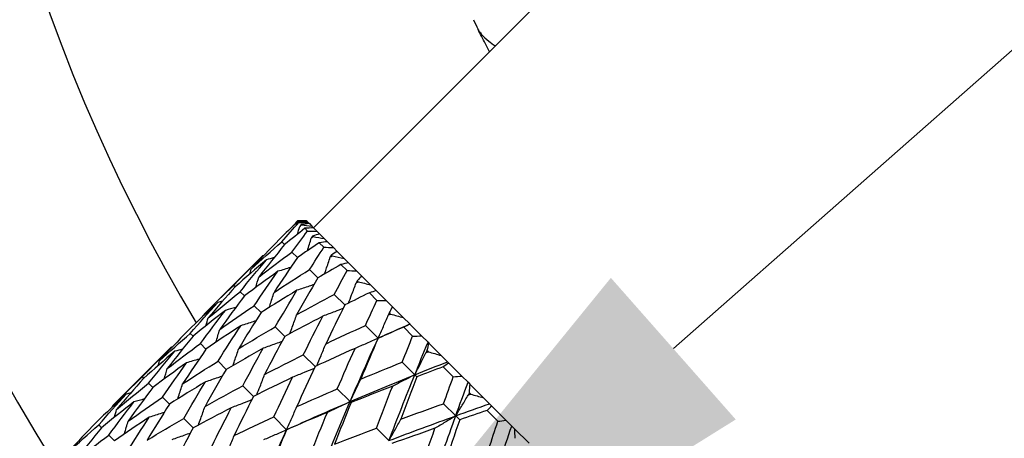
# Model space of a CAD drawing. Units: millimetres. Extents: x 28 to 1011, y 28 to 718.
# Drawn here: x 815 to 830, y 142 to 149 of the extents above; entities that cross this region are included whole.
import ezdxf

# ---------------------------------------------------------------- set-up
doc = ezdxf.new("R2010")
doc.units = ezdxf.units.MM
doc.header["$LTSCALE"] = 3.5
doc.layers.add('Dimension (ISO)', color=7, linetype='Continuous', lineweight=18, true_color=0x00003f)
doc.layers.add('Visible (ISO)', color=7, linetype='Continuous', lineweight=25, true_color=0x00003f)
doc.styles.add('Samuel Heath (ISO)', font='tahoma.ttf')
doc.dimstyles.new('Samuel Heath (ISO)', dxfattribs={"dimscale": 3.5, "dimtxt": 2.5, "dimasz": 2.5, "dimexe": 1, "dimexo": 1.5, "dimgap": 0.762, "dimtad": 0, "dimtih": 1, "dimtoh": 1, "dimrnd": 1e-08, "dimzin": 0, "dimdsep": 46, "dimtxsty": 'Samuel Heath (ISO)', "dimcen": 0.09, "dimdle": 10, "dimclrd": 256, "dimclre": 256, "dimclrt": 256, "dimazin": 0, "dimtfac": 1.2, "dimtmove": 0, "dimatfit": 3, "dimfxl": 0, "dimtolj": 1, "dimtzin": 0, "dimlwd": 15, "dimlwe": 15, "dimarcsym": 0})

# ---------------------------------------------------------------- blocks, each defined once
blk = doc.blocks.new('*D6')
at = {"layer": 'Defpoints', "color": 0, "transparency": 16777216}
for p in [(723.269, 179.912), (759.56, 137.262)]:
    blk.add_point(p, dxfattribs=at)
at = {"layer": 'Dimension (ISO)', "color": 176, "lineweight": 15, "true_color": 0x000080, "transparency": 16777216}
for p, q in [((728.94, 173.248), (753.889, 143.926)), ((759.56, 137.262), (787.541, 104.378)), ((787.541, 104.378), (796.291, 104.378))]:
    blk.add_line(p, q, dxfattribs=at)
at = {"layer": 'Dimension (ISO)', "color": 176, "true_color": 0x000080, "transparency": 16777216}
for points in [[(730.05, 174.193), (727.829, 172.303), (723.269, 179.912)], [(755, 144.871), (752.779, 142.981), (759.56, 137.262)]]:
    blk.add_solid(points, dxfattribs=at)
at = {"layer": 'Dimension (ISO)', "color": 176, "lineweight": 18, "true_color": 0x000080, "transparency": 16777216, "insert": (824.664, 117.554), "char_height": 8.75, "attachment_point": 2, "style": 'Samuel Heath (ISO)'}
blk.add_mtext('\\A1; ∅56.00\\P[∅2 3/16]', dxfattribs=at)
blk = doc.blocks.new('*D8')
at = {"layer": 'Defpoints', "color": 0, "transparency": 16777216}
for p in [(864.669, 179.086), (818.16, 138.088)]:
    blk.add_point(p, dxfattribs=at)
at = {"layer": 'Dimension (ISO)', "color": 176, "lineweight": 15, "true_color": 0x000080, "transparency": 16777216}
for p, q in [((864.669, 179.086), (921.702, 229.361)), ((921.702, 229.361), (930.452, 229.361)), ((824.724, 143.874), (858.105, 173.3))]:
    blk.add_line(p, q, dxfattribs=at)
at = {"layer": 'Dimension (ISO)', "color": 176, "true_color": 0x000080, "transparency": 16777216}
for points in [[(857.141, 174.394), (859.07, 172.206), (864.669, 179.086)], [(823.759, 144.968), (825.688, 142.78), (818.16, 138.088)]]:
    blk.add_solid(points, dxfattribs=at)
at = {"layer": 'Dimension (ISO)', "color": 176, "lineweight": 18, "true_color": 0x000080, "transparency": 16777216, "insert": (958.825, 242.376), "char_height": 8.75, "attachment_point": 2, "style": 'Samuel Heath (ISO)'}
blk.add_mtext('\\A1; \\P[∅2 7/16]', dxfattribs=at)

msp = doc.modelspace()

# ---------------------------------------------------------------- linework, layer by layer
at = {"layer": 'Visible (ISO)'}
for p, q in [((827.0841, 153.6611), (819.1645, 145.7415)), ((821.7602, 148.702), (821.7672, 148.7225)), ((818.917, 145.8476), (818.8915, 145.822)), ((818.917, 145.8475), (818.917, 145.8476)), ((819.0584, 145.8476), (818.917, 145.8476)), ((818.94, 145.8246), (818.9258, 145.8388)), ((818.9793, 145.7853), (818.9749, 145.7896)), ((819.0738, 145.6908), (819.0315, 145.733)), ((819.0584, 145.8476), (819.0599, 145.8461)), ((819.0599, 145.8461), (819.0654, 145.8406)), ((819.0654, 145.8406), (819.084, 145.822)), ((819.084, 145.822), (819.1005, 145.8055)), ((819.1005, 145.8055), (819.1376, 145.7684)), ((819.1376, 145.7684), (819.165, 145.741)), ((819.165, 145.741), (819.2204, 145.6856)), ((819.1601, 145.6045), (819.1516, 145.613)), ((819.2204, 145.6856), (819.2585, 145.6475)), ((819.2585, 145.6475), (819.3318, 145.5742)), ((819.3318, 145.5742), (819.3804, 145.5256)), ((818.6744, 145.5245), (818.718, 145.4809)), ((819.3238, 145.4408), (819.2546, 145.51)), ((819.3804, 145.5256), (819.4712, 145.4348)), ((819.4712, 145.4348), (819.53, 145.376)), ((818.3769, 145.3074), (817.4773, 144.4078)), ((818.8318, 145.3671), (818.9179, 145.2809)), ((819.4551, 145.3095), (819.4425, 145.322)), ((819.53, 145.376), (819.6377, 145.2683)), ((819.684, 145.0806), (819.5894, 145.1751)), ((819.6377, 145.2683), (819.7063, 145.1997)), ((819.7063, 145.1997), (819.8302, 145.0758)), ((819.1044, 145.0944), (819.231, 144.9679)), ((819.8302, 145.0758), (819.9082, 144.9978)), ((819.9082, 144.9978), (820.0476, 144.8583)), ((817.9332, 144.8515), (817.955, 144.8296)), ((819.857, 144.9076), (819.8407, 144.9239)), ((820.0476, 144.8583), (820.1346, 144.7714)), ((818.0313, 144.7534), (818.0964, 144.6883)), ((819.4856, 144.7132), (819.6495, 144.5493)), ((820.1454, 144.6192), (820.0279, 144.7367)), ((820.1346, 144.7714), (820.2886, 144.6174)), ((818.2469, 144.5377), (818.3537, 144.431)), ((820.2886, 144.6174), (820.3839, 144.5221)), ((820.3839, 144.5221), (820.5517, 144.3543)), ((820.3558, 144.4087), (820.3363, 144.4283)), ((818.5749, 144.2098), (818.7206, 144.0641)), ((819.966, 144.2329), (820.1632, 144.0357)), ((820.5517, 144.3543), (820.6509, 144.2551)), ((820.6967, 144.0679), (820.5591, 144.2054)), ((820.6509, 144.2551), (820.6548, 144.2512)), ((820.6548, 144.2512), (820.8351, 144.0708)), ((817.2602, 144.1103), (817.3038, 144.0666)), ((820.8351, 144.0708), (820.9337, 143.9723)), ((817.4176, 143.9529), (817.5037, 143.8667)), ((820.9337, 143.9723), (820.9454, 143.9606)), ((820.9454, 143.9606), (821.1373, 143.7687)), ((816.9626, 143.8932), (816.0631, 142.9936)), ((819.007, 143.7777), (819.1881, 143.5965)), ((820.9394, 143.8251), (820.917, 143.8475)), ((821.1373, 143.7687), (821.2347, 143.6713)), ((817.6902, 143.6802), (817.8168, 143.5536)), ((820.5338, 143.6651), (820.7285, 143.4704)), ((821.2347, 143.6713), (821.254, 143.6519)), ((821.254, 143.6519), (821.4563, 143.4497)), ((820.7594, 143.4395), (820.7285, 143.4704)), ((821.3243, 143.4402), (821.1701, 143.5945)), ((821.4563, 143.4497), (821.5519, 143.3541)), ((816.5189, 143.4373), (816.5408, 143.4154)), ((816.617, 143.3392), (816.6821, 143.2741)), ((818.0714, 143.299), (818.2353, 143.1351)), ((821.5519, 143.3541), (821.5788, 143.3272)), ((821.5788, 143.3272), (821.7902, 143.1158)), ((819.5327, 143.252), (819.7293, 143.0554)), ((821.5933, 143.1712), (821.5687, 143.1959)), ((816.8327, 143.1235), (816.9394, 143.0168)), ((819.7447, 143.0399), (819.7293, 143.0554)), ((821.1748, 143.024), (821.3624, 142.8365)), ((821.7902, 143.1158), (821.8833, 143.0227)), ((821.8833, 143.0227), (821.9177, 142.9883)), ((821.9177, 142.9883), (822.1368, 142.7692)), ((821.4233, 142.7756), (821.3624, 142.8365)), ((822.0128, 142.7517), (821.8457, 142.9189)), ((815.846, 142.6961), (815.8896, 142.6524)), ((817.1607, 142.7956), (817.3064, 142.6499)), ((818.5518, 142.8186), (818.749, 142.6215)), ((822.1368, 142.7692), (822.227, 142.679)), ((816.0033, 142.5387), (816.0895, 142.4525)), ((820.139, 142.6457), (820.3307, 142.454)), ((822.227, 142.679), (822.2686, 142.6374)), ((822.2686, 142.6374), (822.4942, 142.4118))]:
    msp.add_line(p, q, dxfattribs=at)
for radius, start, end in [(31, 147.86065, 212.13935), (28, 149.25308, 210.74692), (22, 205.96328, 206.39894)]:
    msp.add_arc((841.4144, 158.5869), radius, start, end, dxfattribs=at)
for points, knots in [([(821.7086, 148.8053), (821.709, 148.8046), (821.7093, 148.8038), (821.7102, 148.8021), (821.7108, 148.801), (821.7128, 148.7973), (821.7143, 148.7946), (821.7192, 148.7859), (821.7229, 148.7799), (821.7371, 148.7586), (821.7491, 148.7432), (821.7925, 148.6933), (821.8302, 148.6586), (821.9036, 148.6), (821.9379, 148.5753), (821.9743, 148.5513)], [0.000001593, 0.000001593, 0.000001593, 0.000001593, 0.000430604, 0.000430604, 0.001050015, 0.001050015, 0.002630727, 0.002630727, 0.006119964, 0.006119964, 0.014954672, 0.014954672, 0.03485744, 0.03485744, 0.049732467, 0.049732467, 0.049732467, 0.049732467]), ([(819.0702, 145.3855), (819.0705, 145.3865), (819.0708, 145.3875), (819.0914, 145.4532), (819.1112, 145.5182), (819.1303, 145.5832)], [0.020619638, 0.020619638, 0.020619638, 0.020619638, 0.020933691, 0.020933691, 0.041527542, 0.041527542, 0.041527542, 0.041527542]), ([(819.3353, 145.0288), (819.3436, 145.0525), (819.3517, 145.0761), (819.3816, 145.1631), (819.4027, 145.2266), (819.4233, 145.2902)], [0.013247388, 0.013247388, 0.013247388, 0.013247388, 0.020933691, 0.020933691, 0.041527542, 0.041527542, 0.041527542, 0.041527542]), ([(818.8134, 145.1287), (818.8124, 145.1284), (818.8114, 145.128), (818.7457, 145.1074), (818.6807, 145.0877), (818.6156, 145.0686)], [0.020619638, 0.020619638, 0.020619638, 0.020619638, 0.020933691, 0.020933691, 0.041527542, 0.041527542, 0.041527542, 0.041527542]), ([(819.17, 144.8636), (819.1464, 144.8553), (819.1228, 144.8471), (819.0358, 144.8173), (818.9723, 144.7962), (818.9086, 144.7756)], [0.013247388, 0.013247388, 0.013247388, 0.013247388, 0.020933691, 0.020933691, 0.041527542, 0.041527542, 0.041527542, 0.041527542]), ([(819.7036, 144.5764), (819.7206, 144.6194), (819.7375, 144.6625), (819.7777, 144.767), (819.8007, 144.8286), (819.8233, 144.8902)], [0.006491382, 0.006491382, 0.006491382, 0.006491382, 0.020933691, 0.020933691, 0.041527542, 0.041527542, 0.041527542, 0.041527542]), ([(818.4821, 144.5124), (818.4863, 144.5251), (818.4905, 144.5379), (818.5156, 144.6148), (818.536, 144.6791), (818.5558, 144.7435)], [0.016830775, 0.016830775, 0.016830775, 0.016830775, 0.020933691, 0.020933691, 0.041527542, 0.041527542, 0.041527542, 0.041527542]), ([(818.8001, 144.1071), (818.8126, 144.1408), (818.825, 144.1745), (818.8598, 144.2707), (818.8819, 144.3332), (818.9034, 144.3959)], [0.009816211, 0.009816211, 0.009816211, 0.009816211, 0.020933691, 0.020933691, 0.041527542, 0.041527542, 0.041527542, 0.041527542]), ([(819.6225, 144.4953), (819.5795, 144.4782), (819.5364, 144.4614), (819.4319, 144.4212), (819.3703, 144.3981), (819.3087, 144.3756)], [0.006491382, 0.006491382, 0.006491382, 0.006491382, 0.020933691, 0.020933691, 0.041527542, 0.041527542, 0.041527542, 0.041527542]), ([(820.1632, 144.0357), (820.1906, 144.0956), (820.2176, 144.1556), (820.27, 144.2747), (820.2955, 144.3338), (820.3205, 144.393)], [0, 0, 0, 0, 0.020933691, 0.020933691, 0.041527542, 0.041527542, 0.041527542, 0.041527542]), ([(818.2723, 144.3025), (818.2595, 144.2983), (818.2468, 144.2941), (818.1698, 144.269), (818.1056, 144.2487), (818.0411, 144.2289)], [0.016830775, 0.016830775, 0.016830775, 0.016830775, 0.020933691, 0.020933691, 0.041527542, 0.041527542, 0.041527542, 0.041527542]), ([(817.656, 143.9713), (817.6563, 143.9723), (817.6566, 143.9733), (817.6772, 144.039), (817.6969, 144.1039), (817.7161, 144.169)], [0.020619638, 0.020619638, 0.020619638, 0.020619638, 0.020933691, 0.020933691, 0.041527542, 0.041527542, 0.041527542, 0.041527542]), ([(818.6776, 143.9845), (818.6439, 143.972), (818.6102, 143.9597), (818.514, 143.9249), (818.4514, 143.9028), (818.3887, 143.8813)], [0.009816211, 0.009816211, 0.009816211, 0.009816211, 0.020933691, 0.020933691, 0.041527542, 0.041527542, 0.041527542, 0.041527542]), ([(819.2157, 143.6094), (819.2377, 143.6611), (819.2594, 143.7129), (819.3054, 143.8251), (819.3296, 143.8855), (819.3534, 143.9459)], [0.003231975, 0.003231975, 0.003231975, 0.003231975, 0.020933691, 0.020933691, 0.041527542, 0.041527542, 0.041527542, 0.041527542]), ([(820.1632, 144.0357), (820.1033, 144.0083), (820.0433, 143.9813), (819.9242, 143.9289), (819.8651, 143.9034), (819.8059, 143.8784)], [0, 0, 0, 0, 0.020933691, 0.020933691, 0.041527542, 0.041527542, 0.041527542, 0.041527542]), ([(817.9211, 143.6146), (817.9294, 143.6383), (817.9375, 143.6619), (817.9673, 143.7489), (817.9885, 143.8124), (818.0091, 143.876)], [0.013247388, 0.013247388, 0.013247388, 0.013247388, 0.020933691, 0.020933691, 0.041527542, 0.041527542, 0.041527542, 0.041527542]), ([(820.7285, 143.4704), (820.7587, 143.5275), (820.7884, 143.5847), (820.8464, 143.6982), (820.8748, 143.7545), (820.9027, 143.8108)], [0, 0, 0, 0, 0.020933691, 0.020933691, 0.041527542, 0.041527542, 0.041527542, 0.041527542]), ([(817.3992, 143.7145), (817.3982, 143.7141), (817.3972, 143.7138), (817.3314, 143.6932), (817.2665, 143.6735), (817.2014, 143.6544)], [0.020619638, 0.020619638, 0.020619638, 0.020619638, 0.020933691, 0.020933691, 0.041527542, 0.041527542, 0.041527542, 0.041527542]), ([(817.7558, 143.4493), (817.7322, 143.4411), (817.7086, 143.4329), (817.6215, 143.4031), (817.558, 143.382), (817.4944, 143.3614)], [0.013247388, 0.013247388, 0.013247388, 0.013247388, 0.020933691, 0.020933691, 0.041527542, 0.041527542, 0.041527542, 0.041527542]), ([(818.2894, 143.1622), (818.3064, 143.2052), (818.3233, 143.2483), (818.3634, 143.3528), (818.3865, 143.4144), (818.4091, 143.476)], [0.006491382, 0.006491382, 0.006491382, 0.006491382, 0.020933691, 0.020933691, 0.041527542, 0.041527542, 0.041527542, 0.041527542]), ([(819.1753, 143.569), (819.1235, 143.547), (819.0718, 143.5253), (818.9596, 143.4793), (818.8992, 143.455), (818.8387, 143.4313)], [0.003231975, 0.003231975, 0.003231975, 0.003231975, 0.020933691, 0.020933691, 0.041527542, 0.041527542, 0.041527542, 0.041527542]), ([(820.7285, 143.4704), (820.6713, 143.4402), (820.6141, 143.4105), (820.5007, 143.3524), (820.4444, 143.3241), (820.3881, 143.2962)], [0, 0, 0, 0, 0.020933691, 0.020933691, 0.041527542, 0.041527542, 0.041527542, 0.041527542]), ([(817.0679, 143.0982), (817.0721, 143.1109), (817.0763, 143.1237), (817.1014, 143.2006), (817.1218, 143.2649), (817.1416, 143.3293)], [0.016830775, 0.016830775, 0.016830775, 0.016830775, 0.020933691, 0.020933691, 0.041527542, 0.041527542, 0.041527542, 0.041527542]), ([(819.7293, 143.0554), (819.758, 143.114), (819.7863, 143.1726), (819.8414, 143.289), (819.8683, 143.3468), (819.8947, 143.4046)], [0, 0, 0, 0, 0.020933691, 0.020933691, 0.041527542, 0.041527542, 0.041527542, 0.041527542]), ([(821.3624, 142.8365), (821.3956, 142.8906), (821.4285, 142.9447), (821.4928, 143.0518), (821.5244, 143.105), (821.5555, 143.158)], [0, 0, 0, 0, 0.020933691, 0.020933691, 0.041527542, 0.041527542, 0.041527542, 0.041527542]), ([(818.2082, 143.0811), (818.1652, 143.064), (818.1222, 143.0472), (818.0176, 143.007), (817.9561, 142.9839), (817.8945, 142.9614)], [0.006491382, 0.006491382, 0.006491382, 0.006491382, 0.020933691, 0.020933691, 0.041527542, 0.041527542, 0.041527542, 0.041527542]), ([(819.7293, 143.0554), (819.6707, 143.0267), (819.612, 142.9984), (819.4956, 142.9432), (819.4379, 142.9163), (819.3801, 142.8899)], [0, 0, 0, 0, 0.020933691, 0.020933691, 0.041527542, 0.041527542, 0.041527542, 0.041527542]), ([(816.8581, 142.8883), (816.8453, 142.8841), (816.8325, 142.8799), (816.7556, 142.8548), (816.6913, 142.8345), (816.6269, 142.8147)], [0.016830775, 0.016830775, 0.016830775, 0.016830775, 0.020933691, 0.020933691, 0.041527542, 0.041527542, 0.041527542, 0.041527542]), ([(817.3859, 142.6929), (817.3984, 142.7266), (817.4108, 142.7602), (817.4456, 142.8564), (817.4676, 142.919), (817.4891, 142.9817)], [0.009816211, 0.009816211, 0.009816211, 0.009816211, 0.020933691, 0.020933691, 0.041527542, 0.041527542, 0.041527542, 0.041527542]), ([(818.749, 142.6215), (818.7764, 142.6814), (818.8033, 142.7413), (818.8558, 142.8605), (818.8813, 142.9196), (818.9063, 142.9788)], [0, 0, 0, 0, 0.020933691, 0.020933691, 0.041527542, 0.041527542, 0.041527542, 0.041527542]), ([(821.3624, 142.8365), (821.3083, 142.8033), (821.2542, 142.7704), (821.147, 142.7061), (821.0939, 142.6745), (821.0409, 142.6434)], [0, 0, 0, 0, 0.020933691, 0.020933691, 0.041527542, 0.041527542, 0.041527542, 0.041527542]), ([(816.2418, 142.5571), (816.2421, 142.5581), (816.2424, 142.559), (816.263, 142.6248), (816.2827, 142.6897), (816.3019, 142.7548)], [0.020619638, 0.020619638, 0.020619638, 0.020619638, 0.020933691, 0.020933691, 0.041527542, 0.041527542, 0.041527542, 0.041527542]), ([(820.3307, 142.454), (820.3624, 142.5096), (820.3936, 142.5653), (820.4547, 142.6757), (820.4847, 142.7305), (820.5141, 142.7852)], [0, 0, 0, 0, 0.020933691, 0.020933691, 0.041527542, 0.041527542, 0.041527542, 0.041527542]), ([(817.2633, 142.5703), (817.2297, 142.5578), (817.196, 142.5455), (817.0998, 142.5107), (817.0372, 142.4886), (816.9745, 142.4671)], [0.009816211, 0.009816211, 0.009816211, 0.009816211, 0.020933691, 0.020933691, 0.041527542, 0.041527542, 0.041527542, 0.041527542]), ([(817.8015, 142.1952), (817.8235, 142.2469), (817.8451, 142.2987), (817.8912, 142.4109), (817.9154, 142.4712), (817.9392, 142.5317)], [0.003231975, 0.003231975, 0.003231975, 0.003231975, 0.020933691, 0.020933691, 0.041527542, 0.041527542, 0.041527542, 0.041527542]), ([(818.749, 142.6215), (818.6891, 142.594), (818.6291, 142.5671), (818.51, 142.5147), (818.4509, 142.4892), (818.3917, 142.4641)], [0, 0, 0, 0, 0.020933691, 0.020933691, 0.041527542, 0.041527542, 0.041527542, 0.041527542])]:
    msp.add_open_spline(points, degree=3, knots=knots, dxfattribs=at)
for points in [[(821.7602, 148.702), (821.7429, 148.7364), (821.7257, 148.7708), (821.7086, 148.8053)], [(821.8835, 148.4605), (821.8419, 148.5408), (821.8008, 148.6213), (821.7602, 148.702)], [(818.9258, 145.8388), (818.8284, 145.7476), (818.7319, 145.6555), (818.6362, 145.5627)], [(818.6744, 145.5245), (818.7621, 145.6253), (818.8507, 145.7253), (818.94, 145.8246)], [(819.0315, 145.733), (818.9262, 145.6498), (818.8217, 145.5657), (818.718, 145.4809)], [(818.8858, 145.8012), (818.8877, 145.8082), (818.8896, 145.8151), (818.8915, 145.822)], [(818.8915, 145.822), (818.9, 145.8305), (818.9085, 145.839), (818.917, 145.8475)], [(818.917, 145.8475), (818.9644, 145.8474), (819.0121, 145.847), (819.0599, 145.8461)], [(818.9178, 145.6426), (818.9293, 145.6823), (818.9405, 145.7221), (818.9516, 145.762)], [(819.0654, 145.8406), (819.019, 145.84), (818.9725, 145.8394), (818.9258, 145.8388)], [(818.94, 145.8246), (818.9881, 145.8238), (819.0361, 145.8229), (819.084, 145.822)], [(818.9749, 145.7896), (818.9671, 145.7804), (818.9593, 145.7712), (818.9516, 145.762)], [(818.9516, 145.762), (818.9608, 145.7697), (818.97, 145.7775), (818.9793, 145.7853)], [(819.1005, 145.8055), (819.0584, 145.8006), (819.0166, 145.7953), (818.9749, 145.7896)], [(818.9793, 145.7853), (819.0319, 145.78), (819.0846, 145.7744), (819.1376, 145.7684)], [(819.165, 145.741), (819.1207, 145.7383), (819.0762, 145.7357), (819.0315, 145.733)], [(818.8318, 145.3671), (818.9117, 145.4758), (818.9923, 145.5837), (819.0738, 145.6908)], [(819.0738, 145.6908), (819.1227, 145.6892), (819.1716, 145.6874), (819.2204, 145.6856)], [(819.1516, 145.613), (819.1445, 145.6031), (819.1374, 145.5932), (819.1303, 145.5832)], [(819.1303, 145.5832), (819.1402, 145.5903), (819.1502, 145.5974), (819.1601, 145.6045)], [(819.2585, 145.6475), (819.2226, 145.6364), (819.1869, 145.6249), (819.1516, 145.613)], [(819.1601, 145.6045), (819.2172, 145.5947), (819.2744, 145.5846), (819.3318, 145.5742)], [(818.6362, 145.5627), (818.4886, 145.4105), (818.343, 145.2562), (818.1994, 145.0999)], [(818.1994, 145.0999), (818.3557, 145.2434), (818.5141, 145.385), (818.6744, 145.5245)], [(818.718, 145.4809), (818.5831, 145.3159), (818.4502, 145.149), (818.3192, 144.9801)], [(819.2546, 145.51), (819.1416, 145.4344), (819.0294, 145.358), (818.9179, 145.2809)], [(819.1044, 145.0944), (819.1768, 145.2106), (819.2499, 145.3261), (819.3238, 145.4408)], [(819.3804, 145.5256), (819.3387, 145.5203), (819.2967, 145.5151), (819.2546, 145.51)], [(819.3238, 145.4408), (819.3729, 145.4389), (819.4221, 145.4369), (819.4712, 145.4348)], [(817.9332, 144.8515), (818.079, 145.0055), (818.2269, 145.1575), (818.3769, 145.3074)], [(818.3192, 144.9801), (818.4881, 145.1111), (818.659, 145.2401), (818.8318, 145.3671)], [(818.3976, 145.313), (818.3907, 145.3111), (818.3838, 145.3093), (818.3769, 145.3074)], [(818.5563, 145.281), (818.5166, 145.2696), (818.4768, 145.2583), (818.4369, 145.2473)], [(818.9179, 145.2809), (818.7953, 145.1037), (818.6746, 144.9245), (818.5558, 144.7435)], [(819.4425, 145.322), (819.4361, 145.3114), (819.4297, 145.3008), (819.4233, 145.2902)], [(819.4233, 145.2902), (819.4339, 145.2967), (819.4445, 145.3031), (819.4551, 145.3095)], [(819.53, 145.376), (819.5006, 145.3584), (819.4714, 145.3404), (819.4425, 145.322)], [(819.4551, 145.3095), (819.5158, 145.296), (819.5767, 145.2823), (819.6377, 145.2683)], [(818.4369, 145.2473), (818.2743, 145.1101), (818.1136, 144.9709), (817.955, 144.8296)], [(818.0313, 144.7534), (818.1645, 144.92), (818.2997, 145.0847), (818.4369, 145.2473)], [(819.5894, 145.1751), (819.4693, 145.1067), (819.3498, 145.0376), (819.231, 144.9679)], [(819.7063, 145.1997), (819.6676, 145.1914), (819.6286, 145.1832), (819.5894, 145.1751)], [(818.6156, 145.0686), (818.4406, 144.9438), (818.2675, 144.817), (818.0964, 144.6883)], [(818.1793, 145.0268), (818.1861, 145.0511), (818.1928, 145.0755), (818.1994, 145.0999)], [(818.2469, 144.5377), (818.3679, 144.7166), (818.4908, 144.8936), (818.6156, 145.0686)], [(818.2723, 144.8194), (818.2883, 144.8729), (818.304, 144.9264), (818.3192, 144.9801)], [(818.5558, 144.7435), (818.7368, 144.8624), (818.9197, 144.9793), (819.1044, 145.0944)], [(819.231, 144.9679), (819.12, 144.779), (819.0108, 144.5883), (818.9034, 144.3959)], [(819.4856, 144.7132), (819.5511, 144.8364), (819.6172, 144.9588), (819.684, 145.0806)], [(819.684, 145.0806), (819.7327, 145.0792), (819.7814, 145.0776), (819.8302, 145.0758)], [(819.9082, 144.9978), (819.8855, 144.9736), (819.863, 144.9489), (819.8407, 144.9239)], [(817.4773, 144.4078), (817.6272, 144.5577), (817.7792, 144.7056), (817.9332, 144.8515)], [(817.955, 144.8296), (817.8138, 144.671), (817.6746, 144.5104), (817.5373, 144.3477)], [(819.8407, 144.9239), (819.8349, 144.9126), (819.8291, 144.9014), (819.8233, 144.8902)], [(819.8233, 144.8902), (819.8345, 144.896), (819.8457, 144.9018), (819.857, 144.9076)], [(819.857, 144.9076), (819.9205, 144.8914), (819.984, 144.875), (820.0476, 144.8583)], [(817.5373, 144.3477), (817.7, 144.485), (817.8646, 144.6202), (818.0313, 144.7534)], [(818.0964, 144.6883), (817.9676, 144.5172), (817.8409, 144.3441), (817.7161, 144.169)], [(818.9086, 144.7756), (818.7218, 144.6626), (818.5368, 144.5477), (818.3537, 144.431)], [(818.5749, 144.2098), (818.6844, 144.4002), (818.7956, 144.5888), (818.9086, 144.7756)], [(818.9034, 144.3959), (819.0957, 144.5034), (819.2899, 144.6092), (819.4856, 144.7132)], [(820.0279, 144.7367), (819.9011, 144.6749), (819.775, 144.6124), (819.6495, 144.5493)], [(820.1346, 144.7714), (820.0993, 144.7597), (820.0637, 144.7481), (820.0279, 144.7367)], [(817.6848, 144.5852), (817.5285, 144.4417), (817.3742, 144.2961), (817.2219, 144.1485)], [(817.2602, 144.1103), (817.3997, 144.2706), (817.5412, 144.4289), (817.6848, 144.5852)], [(817.7579, 144.6054), (817.7335, 144.5986), (817.7092, 144.5919), (817.6848, 144.5852)], [(817.7161, 144.169), (817.8911, 144.2938), (818.0681, 144.4167), (818.2469, 144.5377)], [(817.9652, 144.5124), (817.9118, 144.4963), (817.8582, 144.4807), (817.8046, 144.4655)], [(819.6495, 144.5493), (819.5492, 144.3498), (819.4505, 144.1486), (819.3534, 143.9459)], [(819.966, 144.2329), (820.0252, 144.3622), (820.085, 144.491), (820.1454, 144.6192)], [(820.1454, 144.6192), (820.193, 144.6188), (820.2408, 144.6182), (820.2886, 144.6174)], [(820.3839, 144.5221), (820.3678, 144.4912), (820.3519, 144.4599), (820.3363, 144.4283)], [(817.8046, 144.4655), (817.6357, 144.3345), (817.4687, 144.2016), (817.3038, 144.0666)], [(817.4176, 143.9529), (817.5446, 144.1257), (817.6736, 144.2966), (817.8046, 144.4655)], [(817.4716, 144.387), (817.4735, 144.394), (817.4754, 144.4009), (817.4773, 144.4078)], [(818.3537, 144.431), (818.237, 144.2479), (818.1221, 144.0628), (818.0091, 143.876)], [(819.3087, 144.3756), (819.111, 144.2734), (818.9149, 144.1696), (818.7206, 144.0641)], [(819.007, 143.7777), (819.106, 143.9786), (819.2065, 144.1779), (819.3087, 144.3756)], [(820.3363, 144.4283), (820.331, 144.4165), (820.3258, 144.4048), (820.3205, 144.393)], [(820.3205, 144.393), (820.3323, 144.3982), (820.3441, 144.4035), (820.3558, 144.4087)], [(820.3558, 144.4087), (820.4211, 144.3908), (820.4864, 144.3726), (820.5517, 144.3543)], [(817.5036, 144.2284), (817.5151, 144.2681), (817.5263, 144.3079), (817.5373, 144.3477)], [(818.0411, 144.2289), (817.8601, 144.1101), (817.681, 143.9893), (817.5037, 143.8667)], [(817.6902, 143.6802), (817.8053, 143.865), (817.9223, 144.0479), (818.0411, 144.2289)], [(818.0091, 143.876), (818.1959, 143.9891), (818.3845, 144.1003), (818.5749, 144.2098)], [(819.3534, 143.9459), (819.5561, 144.0431), (819.7603, 144.1387), (819.966, 144.2329)], [(820.1632, 144.0357), (820.3249, 144.1097), (820.4875, 144.1828), (820.6509, 144.2551)], [(820.5591, 144.2054), (820.4266, 144.1494), (820.2946, 144.0928), (820.1632, 144.0357)], [(820.6548, 144.2512), (820.6232, 144.2358), (820.5913, 144.2205), (820.5591, 144.2054)], [(817.2219, 144.1485), (817.0743, 143.9963), (816.9288, 143.842), (816.7852, 143.6857)], [(816.7852, 143.6857), (816.9415, 143.8292), (817.0998, 143.9708), (817.2602, 144.1103)], [(817.3038, 144.0666), (817.1689, 143.9017), (817.0359, 143.7348), (816.905, 143.5659)], [(818.7206, 144.0641), (818.6151, 143.8697), (818.5113, 143.6737), (818.4091, 143.476)], [(820.5338, 143.6651), (820.5876, 143.7999), (820.6419, 143.9341), (820.6967, 144.0679)], [(820.6967, 144.0679), (820.7427, 144.0691), (820.7889, 144.0701), (820.8351, 144.0708)], [(816.905, 143.5659), (817.0739, 143.6969), (817.2447, 143.8258), (817.4176, 143.9529)], [(819.7293, 143.0554), (819.8707, 143.3854), (820.0152, 143.7123), (820.1632, 144.0357)], [(820.1632, 144.0357), (820.0723, 143.8267), (819.9829, 143.6163), (819.8947, 143.4046)], [(820.7285, 143.4704), (820.7962, 143.6384), (820.8646, 143.8057), (820.9337, 143.9723)], [(820.9454, 143.9606), (820.9357, 143.9233), (820.9263, 143.8856), (820.917, 143.8475)], [(816.5189, 143.4373), (816.6648, 143.5913), (816.8127, 143.7432), (816.9626, 143.8932)], [(817.0227, 143.8331), (816.8601, 143.6959), (816.6994, 143.5567), (816.5408, 143.4154)], [(816.617, 143.3392), (816.7503, 143.5058), (816.8855, 143.6705), (817.0227, 143.8331)], [(816.9834, 143.8988), (816.9765, 143.8969), (816.9696, 143.8951), (816.9626, 143.8932)], [(817.1421, 143.8668), (817.1024, 143.8554), (817.0626, 143.8441), (817.0227, 143.8331)], [(817.5037, 143.8667), (817.3811, 143.6895), (817.2604, 143.5103), (817.1416, 143.3293)], [(818.3887, 143.8813), (818.1963, 143.7738), (818.0057, 143.6646), (817.8168, 143.5536)], [(818.0714, 143.299), (818.1755, 143.4948), (818.2812, 143.6889), (818.3887, 143.8813)], [(818.4091, 143.476), (818.6068, 143.5782), (818.8061, 143.6787), (819.007, 143.7777)], [(819.8059, 143.8784), (819.5985, 143.7859), (819.3926, 143.692), (819.1881, 143.5965)], [(819.5327, 143.252), (819.6224, 143.4622), (819.7134, 143.671), (819.8059, 143.8784)], [(820.917, 143.8475), (820.9123, 143.8353), (820.9075, 143.8231), (820.9027, 143.8108)], [(820.9027, 143.8108), (820.9149, 143.8156), (820.9272, 143.8204), (820.9394, 143.8251)], [(820.9394, 143.8251), (821.0054, 143.8064), (821.0714, 143.7876), (821.1373, 143.7687)], [(817.2014, 143.6544), (817.0264, 143.5296), (816.8533, 143.4028), (816.6821, 143.2741)], [(816.765, 143.6126), (816.7719, 143.6369), (816.7786, 143.6613), (816.7852, 143.6857)], [(816.8327, 143.1235), (816.9537, 143.3024), (817.0766, 143.4793), (817.2014, 143.6544)], [(817.1416, 143.3293), (817.3226, 143.4481), (817.5055, 143.5651), (817.6902, 143.6802)], [(819.1881, 143.5965), (819.0927, 143.3921), (818.9988, 143.1862), (818.9063, 142.9788)], [(819.8947, 143.4046), (820.1065, 143.4927), (820.3195, 143.5795), (820.5338, 143.6651)], [(820.7285, 143.4704), (820.8965, 143.5381), (821.0653, 143.605), (821.2347, 143.6713)], [(821.254, 143.6519), (821.2264, 143.6326), (821.1984, 143.6134), (821.1701, 143.5945)], [(816.8581, 143.4052), (816.8741, 143.4587), (816.8898, 143.5122), (816.905, 143.5659)], [(817.8168, 143.5536), (817.7058, 143.3648), (817.5966, 143.1741), (817.4891, 142.9817)], [(819.7293, 143.0554), (820.0593, 143.1968), (820.3925, 143.335), (820.7285, 143.4704)], [(820.3307, 142.454), (820.4607, 142.7954), (820.5931, 143.1343), (820.7285, 143.4704)], [(821.1701, 143.5945), (821.0327, 143.5433), (820.8958, 143.4916), (820.7594, 143.4395)], [(821.3243, 143.4402), (821.3682, 143.4437), (821.4122, 143.4468), (821.4563, 143.4497)], [(816.0631, 142.9936), (816.213, 143.1435), (816.365, 143.2914), (816.5189, 143.4373)], [(816.5408, 143.4154), (816.3996, 143.2568), (816.2603, 143.0962), (816.1231, 142.9335)], [(816.1231, 142.9335), (816.2858, 143.0708), (816.4504, 143.206), (816.617, 143.3392)], [(817.4944, 143.3614), (817.3076, 143.2484), (817.1226, 143.1335), (816.9394, 143.0168)], [(817.1607, 142.7956), (817.2701, 142.986), (817.3814, 143.1746), (817.4944, 143.3614)], [(817.4891, 142.9817), (817.6815, 143.0892), (817.8756, 143.195), (818.0714, 143.299)], [(818.8387, 143.4313), (818.636, 143.3341), (818.4349, 143.2354), (818.2353, 143.1351)], [(818.5518, 142.8186), (818.646, 143.0244), (818.7416, 143.2286), (818.8387, 143.4313)], [(820.3881, 143.2962), (820.1724, 143.212), (819.9579, 143.1266), (819.7447, 143.0399)], [(820.139, 142.6457), (820.2209, 142.8637), (820.3039, 143.0805), (820.3881, 143.2962)], [(820.7594, 143.4395), (820.6765, 143.2225), (820.5948, 143.0044), (820.5141, 142.7852)], [(821.1748, 143.024), (821.2243, 143.1632), (821.2741, 143.3019), (821.3243, 143.4402)], [(821.3624, 142.8365), (821.425, 143.0096), (821.4881, 143.1822), (821.5519, 143.3541)], [(821.5788, 143.3272), (821.5752, 143.2838), (821.5719, 143.24), (821.5687, 143.1959)], [(816.2706, 143.171), (816.1143, 143.0275), (815.96, 142.8819), (815.8077, 142.7343)], [(815.846, 142.6961), (815.9855, 142.8564), (816.127, 143.0147), (816.2706, 143.171)], [(816.3437, 143.1912), (816.3193, 143.1844), (816.295, 143.1777), (816.2706, 143.171)], [(816.6821, 143.2741), (816.5534, 143.1029), (816.4267, 142.9298), (816.3019, 142.7548)], [(818.9063, 142.9788), (819.1137, 143.0713), (819.3225, 143.1623), (819.5327, 143.252)], [(821.5687, 143.1959), (821.5643, 143.1833), (821.5599, 143.1706), (821.5555, 143.158)], [(821.5555, 143.158), (821.5681, 143.1624), (821.5807, 143.1668), (821.5933, 143.1712)], [(821.5933, 143.1712), (821.659, 143.1528), (821.7246, 143.1344), (821.7902, 143.1158)], [(816.3903, 143.0513), (816.2214, 142.9203), (816.0545, 142.7874), (815.8896, 142.6524)], [(816.0033, 142.5387), (816.1304, 142.7115), (816.2594, 142.8824), (816.3903, 143.0513)], [(816.0574, 142.9728), (816.0593, 142.9797), (816.0612, 142.9867), (816.0631, 142.9936)], [(816.3019, 142.7548), (816.4769, 142.8796), (816.6539, 143.0025), (816.8327, 143.1235)], [(816.551, 143.0981), (816.4976, 143.0821), (816.444, 143.0665), (816.3903, 143.0513)], [(816.9394, 143.0168), (816.8227, 142.8336), (816.7079, 142.6486), (816.5948, 142.4618)], [(818.2353, 143.1351), (818.135, 142.9356), (818.0363, 142.7344), (817.9392, 142.5317)], [(818.749, 142.6215), (819.0724, 142.7695), (819.3992, 142.914), (819.7293, 143.0554)], [(819.3143, 142.0562), (819.4497, 142.3922), (819.5879, 142.7254), (819.7293, 143.0554)], [(819.7447, 143.0399), (819.6581, 142.8267), (819.5727, 142.6123), (819.4885, 142.3966)], [(820.5141, 142.7852), (820.7333, 142.8658), (820.9536, 142.9454), (821.1748, 143.024)], [(821.3624, 142.8365), (821.5355, 142.8991), (821.7091, 142.9611), (821.8833, 143.0227)], [(821.9177, 142.9883), (821.894, 142.965), (821.87, 142.9418), (821.8457, 142.9189)], [(816.0894, 142.8142), (816.1009, 142.8539), (816.1121, 142.8937), (816.1231, 142.9335)], [(817.8945, 142.9614), (817.6968, 142.8592), (817.5007, 142.7554), (817.3064, 142.6499)], [(817.5928, 142.3634), (817.6917, 142.5643), (817.7923, 142.7637), (817.8945, 142.9614)], [(819.3801, 142.8899), (819.1684, 142.8018), (818.958, 142.7123), (818.749, 142.6215)], [(819.1195, 142.2509), (819.2051, 142.4652), (819.292, 142.6782), (819.3801, 142.8899)], [(820.3307, 142.454), (820.6722, 142.5839), (821.0162, 142.7113), (821.3624, 142.8365)], [(820.9931, 141.7916), (821.1142, 142.1419), (821.2372, 142.4903), (821.3624, 142.8365)], [(821.8457, 142.9189), (821.7045, 142.8715), (821.5638, 142.8237), (821.4233, 142.7756)], [(815.8077, 142.7343), (815.6601, 142.582), (815.5146, 142.4278), (815.371, 142.2715)], [(815.371, 142.2715), (815.5273, 142.415), (815.6856, 142.5565), (815.846, 142.6961)], [(816.6269, 142.8147), (816.4459, 142.6958), (816.2668, 142.5751), (816.0895, 142.4525)], [(816.276, 142.266), (816.3911, 142.4508), (816.5081, 142.6337), (816.6269, 142.8147)], [(816.5948, 142.4618), (816.7817, 142.5749), (816.9703, 142.6861), (817.1607, 142.7956)], [(817.9392, 142.5317), (818.1419, 142.6289), (818.3461, 142.7245), (818.5518, 142.8186)], [(821.4233, 142.7756), (821.3468, 142.5522), (821.2712, 142.328), (821.1963, 142.103)], [(821.8735, 142.3254), (821.9197, 142.4678), (821.9661, 142.6099), (822.0128, 142.7517)], [(822.0128, 142.7517), (822.054, 142.7579), (822.0953, 142.7637), (822.1368, 142.7692)], [(815.8896, 142.6524), (815.7547, 142.4875), (815.6217, 142.3206), (815.4908, 142.1517)], [(815.4908, 142.1517), (815.6597, 142.2826), (815.8305, 142.4116), (816.0033, 142.5387)], [(817.3064, 142.6499), (817.2009, 142.4555), (817.097, 142.2595), (816.9949, 142.0618)], [(818.3151, 141.6412), (818.4564, 141.9712), (818.601, 142.2981), (818.749, 142.6215)], [(818.749, 142.6215), (818.6581, 142.4125), (818.5687, 142.2021), (818.4805, 141.9904)], [(819.4885, 142.3966), (819.7041, 142.4808), (819.921, 142.5638), (820.139, 142.6457)], [(821.0409, 142.6434), (820.8185, 142.5659), (820.5971, 142.4874), (820.3767, 142.4079)], [(820.8109, 141.9737), (820.8867, 142.1978), (820.9633, 142.4211), (821.0409, 142.6434)], [(822.0492, 142.1497), (822.1081, 142.3265), (822.1673, 142.503), (822.227, 142.679)], [(822.2686, 142.6374), (822.2706, 142.5884), (822.2728, 142.539), (822.2752, 142.4894)]]:
    msp.add_open_spline(points, degree=3, dxfattribs=at)

# ---------------------------------------------------------------- dimensions: what is measured, and where the dimension line sits
at = {"layer": 'Dimension (ISO)', "color": 176, "lineweight": 18, "true_color": 0x000080}
for p1, p2, text, picture, middle in [((818.1597, 138.0877), (864.6692, 179.0861), ' \\X[∅2 7/16]', '*D8', (958.8255, 229.3612)), ((723.2692, 179.9118), (759.5597, 137.262), ' <>\\X[∅2 3/16]', '*D6', (824.6642, 104.3776))]:
    dim = msp.add_diameter_dim_2p(p1=p1, p2=p2, text=text, dimstyle='Samuel Heath (ISO)', override={"dimgap": 0.762, "dimdec": 2, "dimlfac": 1, "dimpost": '\\X', "dimtol": 0, "dimlim": 0, "dimtp": 0, "dimtm": 0, "dimtdec": 2, "dimatfit": 2, "dimtvp": -0.25}, dxfattribs=at)
    dim.commit()
    dim.dimension.update_dxf_attribs({"geometry": picture, "text_midpoint": middle, "dimtype": 163})

doc.saveas('drawing.dxf')
